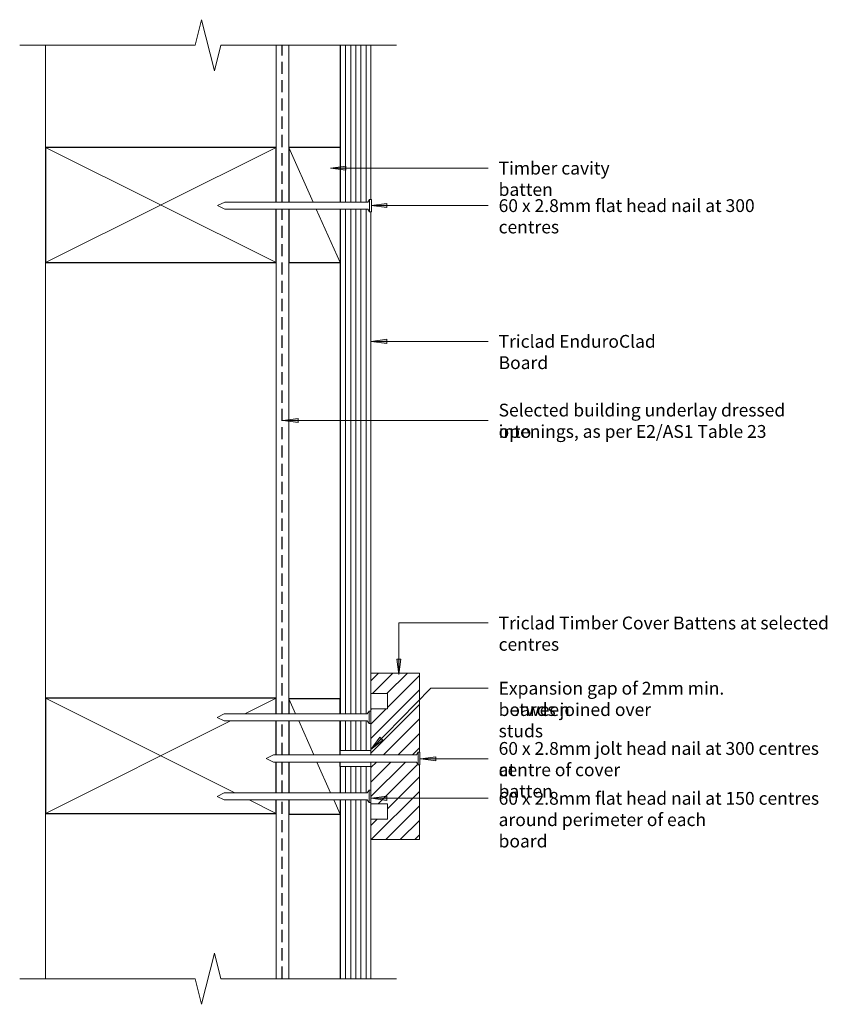
# Model space of a CAD drawing. Units: millimetres. Extents: x 562 to 877, y 3928 to 4312.
import ezdxf

# ---------------------------------------------------------------- set-up
doc = ezdxf.new("R2010")
doc.units = ezdxf.units.MM
doc.linetypes.add('Hidden', pattern=[7.1438, 4.7625, -2.3813])
for name, color, linetype, lineweight in [('A-DETL', 7, 'Continuous', 13), ('A-DETL-GENF', 7, 'Continuous', 13), ('A-DETL-MEDM', 7, 'Continuous', 25), ('A-DETL-THIN', 7, 'Continuous', 13), ('G-ANNO-TEXT', 7, 'Continuous', 9)]:
    doc.layers.add(name, color=color, linetype=linetype, lineweight=lineweight)
doc.styles.add('Arial Narrow', font='ARIALN.TTF', dxfattribs={"height": 5})

# ---------------------------------------------------------------- blocks, each defined once
blk = doc.blocks.new('Detail-Timber-Cut - Detail-Timber-Cut-401820-Fig 1-Cavity-Nailing Setout')
at = {"layer": 'A-DETL-GENF'}
for p, q in [((1.15, 0.51), (22.5, 10)), ((-22.5, -10), (-1.65, -0.73))]:
    blk.add_line(p, q, dxfattribs=at)
at = {"layer": 'A-DETL-MEDM'}
for p, q in [((-1.65, 10), (-22.5, 10)), ((-22.5, 10), (-22.5, -10)), ((22.5, 10), (1.15, 10)), ((22.5, -10), (22.5, 10))]:
    blk.add_line(p, q, dxfattribs=at)
blk = doc.blocks.new('Detail-Cladding-Triclad-EnduroClad - Standard-579142-Fig 1-Cavity-Nailing Setout')
at = {"layer": 'A-DETL-GENF', "true_color": 0xb4b4b4}
h = blk.add_hatch(dxfattribs=at)
h.set_pattern_fill('FP_1', color=253, style=0, pattern_type=2)
h.set_pattern_definition([(90, (-692.934, -4126.961), (-2, 1e-16), [])])
h.paths.add_polyline_path([(4.6, -100.15), (6, -100.15), (6, -89.65), (4.6, -89.65), (4.6, -88.6), (-6, -88.6), (-6, -100.15)], flags=0)
h.paths.add_polyline_path([(4.6, -85.8), (4.6, -84.75), (6, -84.75), (6, 110.12), (4.82, 110.12), (4.82, 111.17), (-6, 111.17), (-6, -85.8)], flags=0)
h.paths.add_polyline_path([(4.82, 113.97), (4.82, 115.02), (6, 115.02), (6, 175.15), (-6, 175.15), (-6, 113.97)], flags=0)
at = {"layer": 'A-DETL-GENF'}
for p, q in [((-6, 175.15), (-6, 113.97)), ((6, 115.02), (6, 175.15)), ((-6, 111.17), (-6, -79.93)), ((6, -69.93), (6, 110.12)), ((6, -83.93), (6, -77.93)), ((-6, -100.15), (6, -100.15))]:
    blk.add_line(p, q, dxfattribs=at)
blk = doc.blocks.new('Detail-Timber-Cut - Detail-Timber-Cut-V1-Fig 1-Cavity-Nailing Setout')
at = {"layer": 'A-DETL-GENF'}
for p, q in [((16.63, 7.39), (22.5, 10)), ((0.58, 0.26), (13.83, 6.14)), ((-14.22, -6.32), (-2.22, -0.99)), ((-22.5, -10), (-17.02, -7.57))]:
    blk.add_line(p, q, dxfattribs=at)
at = {"layer": 'A-DETL-MEDM'}
for p, q in [((-17.02, 10), (-22.5, 10)), ((-22.5, 10), (-22.5, -10)), ((-2.22, 10), (-14.22, 10)), ((13.83, 10), (0.58, 10)), ((22.5, 10), (16.63, 10)), ((22.5, -10), (22.5, 10)), ((-3.9, -10), (-2.22, -10)), ((0.58, -10), (13.83, -10)), ((16.63, -10), (22.5, -10))]:
    blk.add_line(p, q, dxfattribs=at)
blk = doc.blocks.new('Detail-Timber-Cut - Detail-Timber-Cut-258650-Fig 1-Cavity-Nailing Setout')
at = {"layer": 'A-DETL-GENF'}
for p, q in [((28.95, -14.475), (-45, 22.5)), ((32.75, 16.375), (45, 22.5)), ((-45, -22.5), (27.15, 13.575)), ((45, -22.5), (34.55, -17.275))]:
    blk.add_line(p, q, dxfattribs=at)
at = {"layer": 'A-DETL-MEDM'}
for p, q in [((45, 22.5), (-45, 22.5)), ((-45, 22.5), (-45, -22.5)), ((45, 16.375), (45, 22.5)), ((45, 0.325), (45, 13.575)), ((45, -14.475), (45, -2.475)), ((45, -22.5), (45, -17.275)), ((-45, -22.5), (45, -22.5))]:
    blk.add_line(p, q, dxfattribs=at)
blk = doc.blocks.new('Detail-General-Break Line - 1-10-541527-Fig 1-Cavity-Nailing Setout')
at = {"layer": 'A-DETL-GENF'}
for p, q in [((58.5, 0), (61, 10)), ((61, 10), (66, -10)), ((-10, 0), (58.5, 0)), ((66, -10), (68.5, 0)), ((68.5, 0), (137, 0))]:
    blk.add_line(p, q, dxfattribs=at)
blk = doc.blocks.new('Detail-Timber-Cut - Detail-Timber-Cut-V2-Fig 1-Cavity-Nailing Setout')
at = {"layer": 'A-DETL-GENF'}
for p, q in [((-45, -22.5), (45, 22.5)), ((45, -22.5), (-45, 22.5))]:
    blk.add_line(p, q, dxfattribs=at)
at = {"layer": 'A-DETL-MEDM'}
for p, q in [((45, 22.5), (-45, 22.5)), ((-45, 22.5), (-45, -22.5)), ((45, 1.15), (45, 22.5)), ((45, -22.5), (45, -1.65)), ((-45, -22.5), (45, -22.5))]:
    blk.add_line(p, q, dxfattribs=at)
blk = doc.blocks.new('Detail-Cladding-Triclad-EnduroClad-Batten - 65x19mm-453315-Fig 1-Cavity-Nailing Setout')
at = {"layer": 'A-DETL-GENF', "true_color": 0x787878}
h = blk.add_hatch(dxfattribs=at)
h.set_pattern_fill('FP_2', color=8, style=0, pattern_type=2)
h.set_pattern_definition([(315, (-4024.534, 698.934), (2.828427, 2.828427), [])])
h.paths.add_polyline_path([(-32.5, 0), (-32.5, -19), (-3.28, -19), (-3.28, -17.77), (-2.23, -17.77), (-2.23, 0), (-18.5, 0), (-18.5, -6.5), (-24.5, -6.5), (-24.5, 0)], flags=0)
h.paths.add_polyline_path([(0.57, -17.77), (1.62, -17.77), (1.62, -19), (32.5, -19), (32.5, 0), (24.5, 0), (24.5, -6.5), (18.5, -6.5), (18.5, 0), (0.57, 0), (0.57, -11.18)], flags=0)
at = {"layer": 'A-DETL-GENF'}
for p, q in [((-32.5, 0), (-32.5, -19)), ((-24.5, -6.5), (-24.5, 0)), ((-18.5, 0), (-18.5, -6.5)), ((-2.23, 0), (-3.9, 0)), ((12.77, 0), (0.57, 0)), ((18.5, 0), (17.67, 0)), ((18.5, -6.5), (18.5, 0)), ((32.5, 0), (24.5, 0)), ((24.5, 0), (24.5, -6.5)), ((32.5, -19), (32.5, 0)), ((-18.5, -6.5), (-24.5, -6.5)), ((24.5, -6.5), (18.5, -6.5)), ((-32.5, -19), (-3.28, -19)), ((1.62, -19), (32.5, -19))]:
    blk.add_line(p, q, dxfattribs=at)
blk = doc.blocks.new('Detail-Nail-Section - 60 x 2_8-532971-Fig 1-Cavity-Nailing Setout')
at = {"layer": 'A-DETL-GENF'}
for p, q in [((-2.45, 29.3), (-2.45, 30)), ((-2.45, 30), (2.45, 30)), ((-1.4, 28.6), (-2.45, 29.3)), ((-2.45, 29.3), (2.45, 29.3)), ((-1.4, -27.2), (-1.4, 28.6)), ((2.45, 29.3), (1.4, 28.6)), ((1.4, 28.6), (1.4, -27.2)), ((2.45, 30), (2.45, 29.3)), ((0, -30), (-1.4, -27.2)), ((1.4, -27.2), (0, -30))]:
    blk.add_line(p, q, dxfattribs=at)
blk = doc.blocks.new('Detail-Cladding-Triclad-EnduroClad - Standard-579167-Fig 1-Cavity-Nailing Setout')
at = {"layer": 'A-DETL-GENF', "true_color": 0xb4b4b4}
h = blk.add_hatch(dxfattribs=at)
h.set_pattern_fill('FP_3', color=253, style=0, pattern_type=2)
h.set_pattern_definition([(90, (-692.934, -3923.972), (-2, 1e-16), [])])
h.paths.add_polyline_path([(4.6, 13.77), (6, 13.77), (6, 82.49), (4.6, 82.49), (4.6, 83.54), (-6, 83.54), (-6, 13.77)], flags=0)
h.paths.add_polyline_path([(-6, 86.34), (4.6, 86.34), (4.6, 87.39), (6, 87.39), (6, 96.66), (-6, 96.66), (-6, 87.39)], flags=0)
at = {"layer": 'A-DETL-GENF'}
for p, q in [((6, 96.66), (-6, 96.66)), ((-6, 96.66), (-6, 86.34)), ((6, 87.39), (6, 96.66)), ((-6, 83.54), (-6, 13.77)), ((6, 13.77), (6, 82.49))]:
    blk.add_line(p, q, dxfattribs=at)
blk = doc.blocks.new('Detail-Nail-Section - 60 x 2_8-533800-Fig 1-Cavity-Nailing Setout')
at = {"layer": 'A-DETL-GENF'}
for p, q in [((0, 30), (-1.4, 27.2)), ((-1.4, 27.2), (-1.4, -28.6)), ((1.4, 27.2), (0, 30)), ((1.4, -28.6), (1.4, 27.2)), ((-1.4, -28.6), (-2.45, -29.3)), ((-2.45, -29.3), (-2.45, -30)), ((-2.45, -29.3), (2.45, -29.3)), ((-2.45, -30), (2.45, -30)), ((2.45, -29.3), (1.4, -28.6)), ((2.45, -30), (2.45, -29.3))]:
    blk.add_line(p, q, dxfattribs=at)
blk = doc.blocks.new('Detail-General-Break Line - 1-10-541564-Fig 1-Cavity-Nailing Setout')
at = {"layer": 'A-DETL-GENF'}
for p, q in [((61, -10), (66, 10)), ((66, 10), (68.5, 0)), ((-10, 0), (58.5, 0)), ((58.5, 0), (61, -10)), ((68.5, 0), (137, 0))]:
    blk.add_line(p, q, dxfattribs=at)

msp = doc.modelspace()

# ---------------------------------------------------------------- hatches: boundary and pattern name
at = {"layer": 'G-ANNO-TEXT'}
for points in [[(683.16, 4254.16), (689.16, 4253.37), (689.16, 4254.95)], [(699.13, 4239.53), (705.13, 4238.74), (705.13, 4240.32)], [(699.13, 4186.55), (705.13, 4185.76), (705.13, 4187.34)], [(664.58, 4155.62), (670.58, 4154.83), (670.58, 4156.41)], [(709.85, 4056.45), (710.64, 4062.45), (709.06, 4062.45)], [(698.88, 4027.17), (703.64, 4030.91), (702.51, 4032.01)], [(718.36, 4023.54), (724.36, 4022.75), (724.36, 4024.33)], [(699.13, 4008.15), (705.13, 4007.36), (705.13, 4008.94)]]:
    msp.add_hatch(color=256, dxfattribs=at).paths.add_polyline_path(points, flags=0)

# ---------------------------------------------------------------- linework, layer by layer
at = {"layer": 'A-DETL', "linetype": 'Hidden', "lineweight": 25}
for p, q in [((664.28, 4240.93), (664.28, 4302.12)), ((664.28, 4041.16), (664.28, 4238.13)), ((664.28, 4025.11), (664.28, 4038.36)), ((664.28, 4010.31), (664.28, 4022.31)), ((664.28, 3937.74), (664.28, 4007.51))]:
    msp.add_line(p, q, dxfattribs=at)
at = {"layer": 'A-DETL-THIN'}
for p, q in [((571.97, 4262.28), (571.97, 4302.12)), ((661.97, 4262.28), (661.97, 4302.12)), ((666.93, 4240.93), (666.93, 4302.12)), ((666.93, 4047.03), (666.93, 4238.13)), ((571.97, 4047.28), (571.97, 4217.28)), ((661.97, 4047.28), (661.97, 4217.28)), ((571.97, 3937.74), (571.97, 4002.28)), ((661.97, 3937.74), (661.97, 4002.28)), ((666.93, 3937.74), (666.93, 4002.03))]:
    msp.add_line(p, q, dxfattribs=at)
at = {"layer": 'G-ANNO-TEXT'}
for p, q in [((689.16, 4254.95), (683.16, 4254.16)), ((683.16, 4254.16), (689.16, 4253.37)), ((683.16, 4254.16), (744.72, 4254.16)), ((689.16, 4253.37), (689.16, 4254.95)), ((705.13, 4240.32), (699.13, 4239.53)), ((705.13, 4238.74), (705.13, 4240.32)), ((699.13, 4239.53), (705.13, 4238.74)), ((699.13, 4239.53), (744.72, 4239.53)), ((705.13, 4187.34), (699.13, 4186.55)), ((699.13, 4186.55), (705.13, 4185.76)), ((699.13, 4186.55), (744.72, 4186.55)), ((705.13, 4185.76), (705.13, 4187.34)), ((670.58, 4156.41), (664.58, 4155.62)), ((664.58, 4155.62), (670.58, 4154.83)), ((664.58, 4155.62), (744.72, 4155.62)), ((670.58, 4154.83), (670.58, 4156.41)), ((709.85, 4076.61), (744.72, 4076.61)), ((709.85, 4056.45), (709.85, 4076.61)), ((710.64, 4062.45), (709.06, 4062.45)), ((709.06, 4062.45), (709.85, 4056.45)), ((709.85, 4056.45), (710.64, 4062.45)), ((698.88, 4027.17), (722.3, 4051.13)), ((722.3, 4051.13), (744.72, 4051.13)), ((702.51, 4032.01), (698.88, 4027.17)), ((698.88, 4027.17), (703.64, 4030.91)), ((703.64, 4030.91), (702.51, 4032.01)), ((724.36, 4024.33), (718.36, 4023.54)), ((718.36, 4023.54), (724.36, 4022.75)), ((718.36, 4023.54), (744.72, 4023.54)), ((724.36, 4022.75), (724.36, 4024.33)), ((705.13, 4008.94), (699.13, 4008.15)), ((699.13, 4008.15), (705.13, 4007.36)), ((699.13, 4008.15), (744.72, 4008.15)), ((705.13, 4007.36), (705.13, 4008.94))]:
    msp.add_line(p, q, dxfattribs=at)

# ---------------------------------------------------------------- block references
at = {"layer": 'A-DETL-GENF'}
for name, p, rotation in [('Detail-General-Break Line - 1-10-541527-Fig 1-Cavity-Nailing Setout', (698.93, 4302.12), 180), ('Detail-Timber-Cut - Detail-Timber-Cut-401820-Fig 1-Cavity-Nailing Setout', (676.93, 4239.78), 89.99999999999991), ('Detail-Nail-Section - 60 x 2_8-532971-Fig 1-Cavity-Nailing Setout', (669.16, 4239.53), 269.9999999999997), ('Detail-Cladding-Triclad-EnduroClad-Batten - 65x19mm-453315-Fig 1-Cavity-Nailing Setout', (698.93, 4024.53), 89.99999999999993), ('Detail-Timber-Cut - Detail-Timber-Cut-V1-Fig 1-Cavity-Nailing Setout', (676.93, 4024.53), 89.99999999999991), ('Detail-Nail-Section - 60 x 2_8-532971-Fig 1-Cavity-Nailing Setout', (668.93, 4039.76), 269.9999999999997), ('Detail-Nail-Section - 60 x 2_8-532971-Fig 1-Cavity-Nailing Setout', (688.11, 4023.71), 269.9999999999997), ('Detail-Nail-Section - 60 x 2_8-533800-Fig 1-Cavity-Nailing Setout', (668.93, 4008.91), 90.00000000000026), ('Detail-General-Break Line - 1-10-541564-Fig 1-Cavity-Nailing Setout', (698.93, 3937.74), 180)]:
    msp.add_blockref(name, p, dxfattribs=dict(at, rotation=rotation))
for name, p in [('Detail-Cladding-Triclad-EnduroClad - Standard-579142-Fig 1-Cavity-Nailing Setout', (692.93, 4126.96)), ('Detail-Timber-Cut - Detail-Timber-Cut-V2-Fig 1-Cavity-Nailing Setout', (616.97, 4239.78)), ('Detail-Timber-Cut - Detail-Timber-Cut-258650-Fig 1-Cavity-Nailing Setout', (616.97, 4024.78)), ('Detail-Cladding-Triclad-EnduroClad - Standard-579167-Fig 1-Cavity-Nailing Setout', (692.93, 3923.97))]:
    msp.add_blockref(name, p, dxfattribs=at)

# ---------------------------------------------------------------- texts
at = {"layer": 'G-ANNO-TEXT', "char_height": 5, "attachment_point": 1, "style": 'Arial Narrow'}
for s, insert, width in [('Timber cavity batten', (748.79, 4256.66), 62.692), ('60 x 2.8mm flat head nail at 300 centres', (748.79, 4242.03), 123.4599), ('Triclad EnduroClad Board', (748.79, 4189.05), 79.8481), ('Selected building underlay dressed into ', (748.79, 4162.21), 123.2995), ('openings, as per E2/AS1 Table 23', (748.79, 4153.88), 105.8227), ('Triclad Timber Cover Battens at selected centres', (748.79, 4079.11), 150.7173), ('Expansion gap of 2mm min. between ', (748.79, 4053.63), 116.0844), ('boards joined over studs', (748.79, 4045.3), 75.6793), ('60 x 2.8mm jolt head nail at 300 centres at ', (748.79, 4030.13), 132.7594), ('centre of cover batten', (748.79, 4021.8), 67.0211), ('60 x 2.8mm flat head nail at 150 centres ', (748.79, 4010.65), 125.3839), ('around perimeter of each board', (748.79, 4002.31), 96.8439)]:
    msp.add_mtext(s, dxfattribs=dict(at, insert=insert, width=width))

doc.saveas('drawing.dxf')
